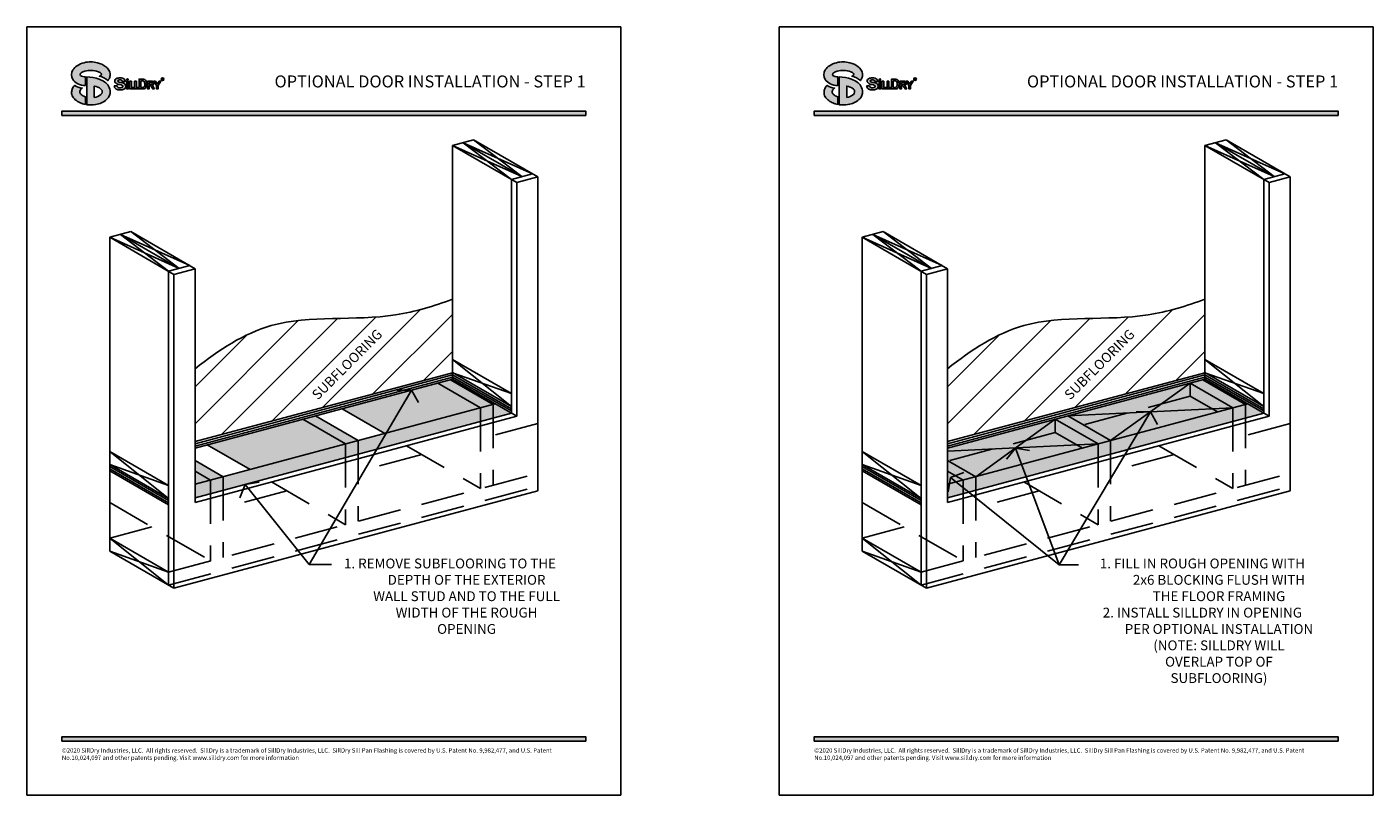
# Model space of a CAD drawing. Extents: x -32784 to -30212, y 10342 to 12795.
# Drawn here: x -30864 to -30710, y 12354 to 12442 of the extents above; entities that cross this region are included whole.
import ezdxf

# ---------------------------------------------------------------- set-up
doc = ezdxf.new("R2010")
doc.units = 0
doc.header["$LTSCALE"] = 20
doc.header["$MEASUREMENT"] = 0
doc.linetypes.add('HIDDEN', pattern=[0.375, 0.25, -0.125])
doc.layers.get('0').update_dxf_attribs({"linetype": 'CONTINUOUS'})
for name, color, linetype in [('DASH', 253, 'HIDDEN'), ('EX', 253, 'CONTINUOUS'), ('F', 3, 'CONTINUOUS'), ('F @ 1', 3, 'CONTINUOUS'), ('TB @ 1', 155, 'CONTINUOUS')]:
    doc.layers.add(name, color=color, linetype=linetype)
doc.styles.add('ROMANS', font='ROMANS.shx')
doc.styles.get("Standard").update_dxf_attribs({"font": 'ROMANS.SHX'})
doc.styles.add('STYLE4', font='BOOKOS.TTF')
doc.dimstyles.new('STD 48', dxfattribs={"dimscale": 0, "dimtxt": 5, "dimasz": 3, "dimexe": 2, "dimexo": 3, "dimgap": 2, "dimtad": 1, "dimdec": 4, "dimrnd": 0.0625, "dimzin": 3, "dimdsep": 46, "dimlunit": 4, "dimtxsty": 'ROMANS', "dimblk1": 'OBLIQUE', "dimblk2": 'OBLIQUE', "dimsah": 1, "dimcen": 0.0625, "dimdle": 2, "dimclrd": 256, "dimclre": 256, "dimclrt": 256, "dimadec": 1, "dimazin": 0, "dimtfac": 0.8, "dimtdec": 4, "dimtix": 1, "dimtmove": 2, "dimatfit": 3, "dimldrblk": 'ARROW', "dimfxl": 0, "dimtolj": 1, "dimtzin": 3, "dimarcsym": 0})

# ---------------------------------------------------------------- blocks, each defined once
blk = doc.blocks.new('_OBLIQUE')
at = {"color": 0, "linetype": 'ByBlock'}
blk.add_line((-0.5, -0.5), (0.5, 0.5), dxfattribs=at)
blk = doc.blocks.new('ARROW')
blk.add_line((-1.09, 0), (0, 0))
at = {"color": 4}
for q in [(-0.73, 1.26), (-0.73, -1.26)]:
    blk.add_line((0, 0), q, dxfattribs=at)

msp = doc.modelspace()

# ---------------------------------------------------------------- hatches: boundary and pattern name
at = {"layer": 'EX'}
h = msp.add_hatch(color=244, dxfattribs=at)
h.dxf.hatch_style = 1
h.paths.add_polyline_path([(-30799.86514, 12432.82734), (-30859.86314, 12432.82734), (-30859.86314, 12432.32734), (-30799.86514, 12432.32734)])
h = msp.add_hatch(color=244, dxfattribs=at)
h.dxf.hatch_style = 1
h.paths.add_polyline_path([(-30713.69735, 12432.82734), (-30773.69535, 12432.82734), (-30773.69535, 12432.32734), (-30713.69735, 12432.32734)])
h = msp.add_hatch(dxfattribs=at)
h.set_pattern_fill('_USER', color=256, scale=3, angle=45, pattern_type=0)
h.set_pattern_definition([(45, (-36243.921, 8542.0128), (-2.1213203, 2.1213203), [])])
edge = h.paths.add_edge_path()
edge.add_spline(control_points=[(-30815.12108, 12411.26174), (-30817.2513, 12410.49094), (-30823.95383, 12408.39094), (-30835.03289, 12410.03645), (-30841.8557, 12405.45266), (-30844.6072, 12403.30594)], knot_values=[3.262292786, 3.262292786, 3.262292786, 3.262292786, 10.028766769, 24.321853551, 34.446951262, 34.446951262, 34.446951262, 34.446951262], degree=3, periodic=0)
edge.add_line((-30844.6072, 12403.30594), (-30844.6072, 12394.95146))
edge.add_line((-30844.6072, 12394.95146), (-30815.12108, 12402.85224))
edge.add_line((-30815.12108, 12402.85224), (-30815.12108, 12411.26174))
h = msp.add_hatch(dxfattribs=at)
h.set_pattern_fill('_USER', color=256, scale=3, angle=45, pattern_type=0)
h.set_pattern_definition([(45, (-36157.7533, 8542.0128), (-2.1213203, 2.1213203), [])])
edge = h.paths.add_edge_path()
edge.add_spline(control_points=[(-30728.95329, 12411.26174), (-30731.08351, 12410.49094), (-30737.78605, 12408.39094), (-30748.86511, 12410.03645), (-30755.68792, 12405.45266), (-30758.43941, 12403.30594)], knot_values=[3.262292786, 3.262292786, 3.262292786, 3.262292786, 10.028766769, 24.321853551, 34.446951262, 34.446951262, 34.446951262, 34.446951262], degree=3, periodic=0)
edge.add_line((-30758.43941, 12403.30594), (-30758.43941, 12394.95146))
edge.add_line((-30758.43941, 12394.95146), (-30728.95329, 12402.85224))
edge.add_line((-30728.95329, 12402.85224), (-30728.95329, 12411.26174))
h = msp.add_hatch(color=245, dxfattribs=at)
h.dxf.hatch_style = 1
h.paths.add_polyline_path([(-30842.82209, 12390.54623), (-30844.6072, 12390.06792), (-30844.6072, 12388.515), (-30842.82209, 12388.99332)])
h.paths.add_polyline_path([(-30841.37321, 12390.93446), (-30842.82209, 12390.54623), (-30842.82209, 12388.99332), (-30841.37321, 12389.38155)])
h.paths.add_polyline_path([(-30827.36728, 12393.13443), (-30827.36728, 12394.68734), (-30841.37321, 12390.93446), (-30841.37321, 12389.38155)])
h.paths.add_polyline_path([(-30825.91839, 12395.07557), (-30827.36728, 12394.68734), (-30827.36728, 12393.13443), (-30825.91839, 12393.52265)])
h.paths.add_polyline_path([(-30811.91247, 12397.27553), (-30811.91247, 12398.82844), (-30825.91839, 12395.07557), (-30825.91839, 12393.52265)])
h.paths.add_polyline_path([(-30810.46358, 12399.21667), (-30811.91247, 12398.82844), (-30811.91247, 12397.27553), (-30810.46358, 12397.66376)])
h.paths.add_polyline_path([(-30810.2221, 12399.28138), (-30810.46358, 12399.21667), (-30810.46358, 12397.66376), (-30808.38498, 12398.22072)])
h.paths.add_polyline_path([(-30815.36256, 12402.0451), (-30816.81145, 12401.65687), (-30811.91247, 12398.82844), (-30810.46358, 12399.21667)])
h.paths.add_polyline_path([(-30830.81737, 12397.904), (-30832.26626, 12397.51577), (-30827.36728, 12394.68734), (-30825.91839, 12395.07557)])
h.paths.add_polyline_path([(-30844.6072, 12392.80161), (-30844.6072, 12391.57687), (-30842.82209, 12390.54623), (-30841.37321, 12390.93446)])
h = msp.add_hatch(color=244, dxfattribs=at)
h.dxf.hatch_style = 1
h.paths.add_polyline_path([(-30844.6072, 12391.57687), (-30844.6072, 12390.06792), (-30842.82209, 12390.54623)])
h.paths.add_polyline_path([(-30827.36728, 12394.68734), (-30832.26626, 12397.51577), (-30843.20913, 12394.58363), (-30838.31015, 12391.75521)])
h.paths.add_polyline_path([(-30811.91247, 12398.82844), (-30816.81145, 12401.65687), (-30827.75431, 12398.72474), (-30822.85533, 12395.89631)])
h = msp.add_hatch(color=244, dxfattribs=at)
h.dxf.hatch_style = 1
h.paths.add_polyline_path([(-30758.43941, 12391.57687), (-30758.43941, 12390.06792), (-30756.65431, 12390.54623)])
h.paths.add_polyline_path([(-30741.19949, 12394.68734), (-30746.09847, 12397.51577), (-30758.43941, 12394.20902), (-30758.43941, 12392.80161), (-30755.20542, 12390.93446)])
h.paths.add_polyline_path([(-30725.74468, 12398.82844), (-30730.64366, 12401.65687), (-30744.64958, 12397.904), (-30739.75061, 12395.07557)])
h.paths.add_polyline_path([(-30728.95329, 12402.1098), (-30729.19477, 12402.0451), (-30724.29579, 12399.21667), (-30724.05431, 12399.28138)])
h = msp.add_hatch(color=245, dxfattribs=at)
h.dxf.hatch_style = 1
h.paths.add_polyline_path([(-30756.65431, 12390.54623), (-30758.43941, 12390.06792), (-30758.43941, 12388.515), (-30756.65431, 12388.99332)])
h.paths.add_polyline_path([(-30755.20542, 12390.93446), (-30756.65431, 12390.54623), (-30756.65431, 12388.99332), (-30755.20542, 12389.38155)])
h.paths.add_polyline_path([(-30741.19949, 12393.13443), (-30741.19949, 12394.68734), (-30755.20542, 12390.93446), (-30755.20542, 12389.38155)])
h.paths.add_polyline_path([(-30739.75061, 12395.07557), (-30741.19949, 12394.68734), (-30741.19949, 12393.13443), (-30739.75061, 12393.52265)])
h.paths.add_polyline_path([(-30725.74468, 12397.27553), (-30725.74468, 12398.82844), (-30739.75061, 12395.07557), (-30739.75061, 12393.52265)])
h.paths.add_polyline_path([(-30724.29579, 12399.21667), (-30725.74468, 12398.82844), (-30725.74468, 12397.27553), (-30724.29579, 12397.66376)])
h.paths.add_polyline_path([(-30724.05431, 12399.28138), (-30724.29579, 12399.21667), (-30724.29579, 12397.66376), (-30722.21719, 12398.22072)])
h.paths.add_polyline_path([(-30729.19477, 12402.0451), (-30730.64366, 12401.65687), (-30725.74468, 12398.82844), (-30724.29579, 12399.21667)])
h.paths.add_polyline_path([(-30744.64958, 12397.904), (-30746.09847, 12397.51577), (-30741.19949, 12394.68734), (-30739.75061, 12395.07557)])
h.paths.add_polyline_path([(-30758.43941, 12392.80161), (-30758.43941, 12391.57687), (-30756.65431, 12390.54623), (-30755.20542, 12390.93446)])
h = msp.add_hatch(color=244, dxfattribs=at)
h.dxf.hatch_style = 1
h.paths.add_polyline_path([(-30799.86514, 12361.14548), (-30859.86314, 12361.14548), (-30859.86314, 12360.64548), (-30799.86514, 12360.64548)])
h = msp.add_hatch(color=244, dxfattribs=at)
h.dxf.hatch_style = 1
h.paths.add_polyline_path([(-30713.69735, 12361.14548), (-30773.69535, 12361.14548), (-30773.69535, 12360.64548), (-30713.69735, 12360.64548)])
at = {"layer": 'F'}
h = msp.add_hatch(color=256, dxfattribs=at)
h.dxf.hatch_style = 1
h.paths.add_polyline_path([(-30857.16272, 12434.44391, -0.059387245), (-30857.53498, 12434.61883, -0.099157623), (-30857.72148, 12434.7918, -0.185091015), (-30857.80037, 12434.96122, -0.100292061), (-30857.78191, 12435.16753, -0.093267879), (-30857.67113, 12435.34198, -0.005946596), (-30857.52822, 12435.4637, -0.15631959), (-30858.39466, 12435.76184, 0.121144654), (-30858.66841, 12435.37818, 0.093496425), (-30858.74279, 12434.98499, 0.159659253), (-30858.60773, 12434.46465, 0.129735051), (-30858.19736, 12434.01451, 0.083913557), (-30857.7303, 12433.75348, 0.065853757), (-30857.16272, 12433.57821)])
h.paths.add_polyline_path([(-30854.73922, 12434.1359, 0.095844447), (-30854.46594, 12434.48582, 0.143360207), (-30854.33972, 12434.98272, 0.15329083), (-30854.51949, 12435.67266, 0.13159828), (-30854.95112, 12436.1363, 0.068472047), (-30855.59973, 12436.47539, 0.084750331), (-30857.01299, 12436.7387), (-30857.01299, 12433.55411, 0.082324012), (-30855.99957, 12433.56747, 0.06913066), (-30855.31189, 12433.76835, 0.073163125)])
h.paths.add_polyline_path([(-30856.14447, 12434.39328), (-30856.14447, 12435.67451, -0.15683564), (-30855.38591, 12435.34566, -0.132769515), (-30855.25984, 12435.17056, -0.138087152), (-30855.24489, 12434.97197, -0.158895049), (-30855.38591, 12434.72213, -0.15683564)], flags=16)
h.paths.add_polyline_path([(-30857.1568, 12436.73912, -0.038482323), (-30857.45069, 12436.76291, -0.133249947), (-30857.71691, 12436.89616, -0.349207379), (-30857.75172, 12437.08514, -0.147101114), (-30857.6241, 12437.22278, -0.067297206), (-30857.24226, 12437.3887, -0.072665413), (-30856.48374, 12437.46737, -0.090069251), (-30855.68467, 12437.33388, -0.06487425), (-30855.49275, 12437.24355, -0.082779588), (-30855.37305, 12437.12899, -0.377918774), (-30855.36362, 12436.9251, -0.140108076), (-30855.5521, 12436.80658, -0.11912417), (-30854.58543, 12436.32006, 0.030897822), (-30854.41618, 12436.60197, 0.108867639), (-30854.34013, 12436.99909, 0.147429667), (-30854.48713, 12437.51958, 0.116517793), (-30854.81798, 12437.90498, 0.109889429), (-30855.7964, 12438.36241, 0.123783411), (-30857.30116, 12438.36494, 0.091453536), (-30858.12332, 12438.01499, 0.122513739), (-30858.60092, 12437.52934, 0.30150529), (-30858.60191, 12436.45305, 0.150045426), (-30858.06486, 12435.96102, 0.108705343), (-30857.1568, 12435.75464)])
h = msp.add_hatch(color=256, dxfattribs=at)
h.dxf.hatch_style = 1
h.paths.add_polyline_path([(-30770.99494, 12434.44391, -0.059387245), (-30771.36719, 12434.61883, -0.099157623), (-30771.5537, 12434.7918, -0.185091015), (-30771.63259, 12434.96122, -0.100292061), (-30771.61412, 12435.16753, -0.093267879), (-30771.50334, 12435.34198, -0.005946596), (-30771.36043, 12435.4637, -0.15631959), (-30772.22687, 12435.76184, 0.121144654), (-30772.50062, 12435.37818, 0.093496425), (-30772.575, 12434.98499, 0.159659253), (-30772.43994, 12434.46465, 0.129735051), (-30772.02957, 12434.01451, 0.083913557), (-30771.56251, 12433.75348, 0.065853757), (-30770.99494, 12433.57821)])
h.paths.add_polyline_path([(-30768.57143, 12434.1359, 0.095844447), (-30768.29815, 12434.48582, 0.143360207), (-30768.17193, 12434.98272, 0.15329083), (-30768.3517, 12435.67266, 0.13159828), (-30768.78333, 12436.1363, 0.068472047), (-30769.43194, 12436.47539, 0.084750331), (-30770.8452, 12436.7387), (-30770.8452, 12433.55411, 0.082324012), (-30769.83179, 12433.56747, 0.06913066), (-30769.1441, 12433.76835, 0.073163125)])
h.paths.add_polyline_path([(-30769.97668, 12434.39328), (-30769.97668, 12435.67451, -0.15683564), (-30769.21813, 12435.34566, -0.132769515), (-30769.09206, 12435.17056, -0.138087152), (-30769.0771, 12434.97197, -0.158895049), (-30769.21813, 12434.72213, -0.15683564)], flags=16)
h.paths.add_polyline_path([(-30770.98901, 12436.73912, -0.038482323), (-30771.2829, 12436.76291, -0.133249947), (-30771.54913, 12436.89616, -0.349207379), (-30771.58394, 12437.08514, -0.147101114), (-30771.45632, 12437.22278, -0.067297206), (-30771.07448, 12437.3887, -0.072665413), (-30770.31596, 12437.46737, -0.090069251), (-30769.51689, 12437.33388, -0.06487425), (-30769.32497, 12437.24355, -0.082779588), (-30769.20527, 12437.12899, -0.377918774), (-30769.19583, 12436.9251, -0.140108076), (-30769.38431, 12436.80658, -0.11912417), (-30768.41765, 12436.32006, 0.030897822), (-30768.24839, 12436.60197, 0.108867639), (-30768.17235, 12436.99909, 0.147429667), (-30768.31935, 12437.51958, 0.116517793), (-30768.6502, 12437.90498, 0.109889429), (-30769.62862, 12438.36241, 0.123783411), (-30771.13337, 12438.36494, 0.091453536), (-30771.95554, 12438.01499, 0.122513739), (-30772.43313, 12437.52934, 0.30150529), (-30772.43412, 12436.45305, 0.150045426), (-30771.89708, 12435.96102, 0.108705343), (-30770.98901, 12435.75464)])
h = msp.add_hatch(color=256, dxfattribs=at)
h.dxf.hatch_style = 1
h.paths.add_polyline_path([(-30852.57888, 12435.47473, 0.318074086), (-30852.62138, 12435.89365, 0.187827682), (-30852.98954, 12436.08103, -0.045288823), (-30853.28011, 12436.1369, -0.118653169), (-30853.44624, 12436.22184, -0.466872639), (-30853.44045, 12436.32802, -0.175009049), (-30853.26273, 12436.39366, -0.149153509), (-30853.02318, 12436.35891, -0.296001931), (-30852.89955, 12436.2064), (-30852.58661, 12436.2064, 0.272756734), (-30852.76433, 12436.52108, 0.140449202), (-30853.04443, 12436.6176, 0.093532106), (-30853.53317, 12436.58092, 0.199127131), (-30853.76112, 12436.42262, 0.303254429), (-30853.7418, 12436.07705, 0.081591473), (-30853.56215, 12435.94192, 0.110896159), (-30853.23761, 12435.85311, -0.090076948), (-30852.94784, 12435.75851, -0.413986665), (-30852.87637, 12435.61179, -0.218063611), (-30852.98648, 12435.50948, -0.14232515), (-30853.32454, 12435.48438, -0.290023851), (-30853.54669, 12435.70832), (-30853.85385, 12435.70832, 0.22460616), (-30853.70896, 12435.39943, 0.181113557), (-30853.3342, 12435.25078, 0.084086106), (-30852.83967, 12435.28746, 0.215348386)])
h.paths.add_polyline_path([(-30852.25083, 12436.24063), (-30852.434, 12436.24063), (-30852.434, 12435.35941), (-30852.25083, 12435.35941)])
h.paths.add_polyline_path([(-30852.24978, 12436.42321, 1), (-30852.43578, 12436.42321, 1)])
h.paths.add_polyline_path([(-30851.9049, 12436.24063), (-30852.10686, 12436.24063), (-30852.10686, 12435.35941), (-30851.61837, 12435.35941), (-30851.61837, 12435.53379), (-30851.9049, 12435.53379)])
h.paths.add_polyline_path([(-30851.32601, 12436.24063), (-30851.52797, 12436.24063), (-30851.52797, 12435.35941), (-30850.50566, 12435.35941, 0.296699961), (-30850.23017, 12435.54737, 0.058194446), (-30850.16265, 12435.75791, 0.06395292), (-30850.17075, 12436.09801, 0.119508303), (-30850.27609, 12436.35173, 0.276601223), (-30850.50566, 12436.48761), (-30851.01261, 12436.48761), (-30851.01261, 12435.53379), (-30851.32601, 12435.53379)])
h.paths.add_polyline_path([(-30850.81066, 12436.29948), (-30850.59684, 12436.29948, -0.278913946), (-30850.43004, 12436.20328, -0.138863382), (-30850.36522, 12435.99544, -0.053013191), (-30850.37332, 12435.74712, -0.189548705), (-30850.43544, 12435.60676, -0.104593653), (-30850.50012, 12435.54772, -0.137887131), (-30850.59684, 12435.53379), (-30850.81066, 12435.53379)], flags=16)
h.paths.add_polyline_path([(-30849.34821, 12435.87756, 0.192450032), (-30849.35541, 12436.13038, 0.258807043), (-30849.52377, 12436.24063), (-30850.05057, 12436.24063), (-30850.05057, 12435.35941), (-30849.87832, 12435.35941), (-30849.87832, 12435.72838), (-30849.76471, 12435.72838, -0.233759334), (-30849.6774, 12435.68063, -0.08524738), (-30849.45612, 12435.35941), (-30849.2715, 12435.35941, 0.095756409), (-30849.52058, 12435.74652, 0.221907885)])
h.paths.add_polyline_path([(-30849.87832, 12435.86951), (-30849.87832, 12436.09546), (-30849.57533, 12436.09546, -0.86973004), (-30849.57679, 12435.86951)], flags=16)
h.paths.add_polyline_path([(-30849.13169, 12436.24063), (-30849.34145, 12436.24063), (-30849.01702, 12435.76353), (-30849.01702, 12435.35941), (-30848.84477, 12435.35941), (-30848.84477, 12435.76353), (-30848.52033, 12436.24063), (-30848.73009, 12436.24063), (-30848.93089, 12435.91375)])
h.paths.add_polyline_path([(-30848.47353, 12436.47358, 1), (-30848.17169, 12436.47358, 1)])
h.paths.add_polyline_path([(-30848.20802, 12436.47358, -1), (-30848.43719, 12436.47358, -1)], flags=16)
h.paths.add_polyline_path([(-30848.27232, 12436.51946, -0.192450032), (-30848.27132, 12436.48435, -0.221907885), (-30848.29526, 12436.46615, -0.095756409), (-30848.26067, 12436.41239), (-30848.28631, 12436.41239, 0.08524738), (-30848.31704, 12436.457, 0.255569863), (-30848.33044, 12436.46363), (-30848.34494, 12436.46363), (-30848.34494, 12436.41239), (-30848.36886, 12436.41239), (-30848.36886, 12436.53477), (-30848.2957, 12436.53477, -0.258807043)], flags=0)
h.paths.add_polyline_path([(-30848.30306, 12436.48323), (-30848.34494, 12436.48323), (-30848.34494, 12436.51461), (-30848.30286, 12436.51461, -0.86973004)], flags=0)
h.paths.add_polyline_path([(-30848.27132, 12436.48435, 0.192450032), (-30848.27232, 12436.51946, 0.298293873), (-30848.29992, 12436.53477), (-30848.36886, 12436.53477), (-30848.36886, 12436.41239), (-30848.34494, 12436.41239), (-30848.34494, 12436.46363), (-30848.33044, 12436.46363, -0.255569863), (-30848.31704, 12436.457, -0.08524738), (-30848.28631, 12436.41239), (-30848.26067, 12436.41239, 0.095756409), (-30848.29526, 12436.46615, 0.221907885)], flags=0)
h = msp.add_hatch(color=256, dxfattribs=at)
h.dxf.hatch_style = 1
h.paths.add_polyline_path([(-30766.41109, 12435.47473, 0.318074086), (-30766.45359, 12435.89365, 0.187827682), (-30766.82175, 12436.08103, -0.045288823), (-30767.11232, 12436.1369, -0.118653169), (-30767.27846, 12436.22184, -0.466872639), (-30767.27266, 12436.32802, -0.175009049), (-30767.09494, 12436.39366, -0.149153509), (-30766.8554, 12436.35891, -0.296001931), (-30766.73177, 12436.2064), (-30766.41882, 12436.2064, 0.272756734), (-30766.59654, 12436.52108, 0.140449202), (-30766.87665, 12436.6176, 0.093532106), (-30767.36538, 12436.58092, 0.199127131), (-30767.59333, 12436.42262, 0.303254429), (-30767.57402, 12436.07705, 0.081591473), (-30767.39436, 12435.94192, 0.110896159), (-30767.06982, 12435.85311, -0.090076948), (-30766.78006, 12435.75851, -0.413986665), (-30766.70858, 12435.61179, -0.218063611), (-30766.81869, 12435.50948, -0.14232515), (-30767.15676, 12435.48438, -0.290023851), (-30767.37891, 12435.70832), (-30767.68606, 12435.70832, 0.22460616), (-30767.54118, 12435.39943, 0.181113557), (-30767.16641, 12435.25078, 0.084086106), (-30766.67188, 12435.28746, 0.215348386)])
h.paths.add_polyline_path([(-30766.08304, 12436.24063), (-30766.26621, 12436.24063), (-30766.26621, 12435.35941), (-30766.08304, 12435.35941)])
h.paths.add_polyline_path([(-30766.08199, 12436.42321, 1), (-30766.268, 12436.42321, 1)])
h.paths.add_polyline_path([(-30765.73711, 12436.24063), (-30765.93907, 12436.24063), (-30765.93907, 12435.35941), (-30765.45058, 12435.35941), (-30765.45058, 12435.53379), (-30765.73711, 12435.53379)])
h.paths.add_polyline_path([(-30765.15823, 12436.24063), (-30765.36018, 12436.24063), (-30765.36018, 12435.35941), (-30764.33788, 12435.35941, 0.296699961), (-30764.06238, 12435.54737, 0.058194446), (-30763.99486, 12435.75791, 0.06395292), (-30764.00296, 12436.09801, 0.119508303), (-30764.1083, 12436.35173, 0.276601223), (-30764.33788, 12436.48761), (-30764.84483, 12436.48761), (-30764.84483, 12435.53379), (-30765.15823, 12435.53379)])
h.paths.add_polyline_path([(-30764.64287, 12436.29948), (-30764.42906, 12436.29948, -0.278913946), (-30764.26225, 12436.20328, -0.138863382), (-30764.19743, 12435.99544, -0.053013191), (-30764.20553, 12435.74712, -0.189548705), (-30764.26765, 12435.60676, -0.104593653), (-30764.33234, 12435.54772, -0.137887131), (-30764.42906, 12435.53379), (-30764.64287, 12435.53379)], flags=16)
h.paths.add_polyline_path([(-30763.18042, 12435.87756, 0.192450032), (-30763.18762, 12436.13038, 0.258807043), (-30763.35598, 12436.24063), (-30763.88278, 12436.24063), (-30763.88278, 12435.35941), (-30763.71054, 12435.35941), (-30763.71054, 12435.72838), (-30763.59693, 12435.72838, -0.233759334), (-30763.50961, 12435.68063, -0.08524738), (-30763.28834, 12435.35941), (-30763.10371, 12435.35941, 0.095756409), (-30763.3528, 12435.74652, 0.221907885)])
h.paths.add_polyline_path([(-30763.71054, 12435.86951), (-30763.71054, 12436.09546), (-30763.40755, 12436.09546, -0.86973004), (-30763.40901, 12435.86951)], flags=16)
h.paths.add_polyline_path([(-30762.96391, 12436.24063), (-30763.17366, 12436.24063), (-30762.84923, 12435.76353), (-30762.84923, 12435.35941), (-30762.67698, 12435.35941), (-30762.67698, 12435.76353), (-30762.35255, 12436.24063), (-30762.5623, 12436.24063), (-30762.76311, 12435.91375)])
h.paths.add_polyline_path([(-30762.30574, 12436.47358, 1), (-30762.0039, 12436.47358, 1)])
h.paths.add_polyline_path([(-30762.04023, 12436.47358, -1), (-30762.26941, 12436.47358, -1)], flags=16)
h.paths.add_polyline_path([(-30762.10453, 12436.51946, -0.192450032), (-30762.10353, 12436.48435, -0.221907885), (-30762.12747, 12436.46615, -0.095756409), (-30762.09288, 12436.41239), (-30762.11852, 12436.41239, 0.08524738), (-30762.14925, 12436.457, 0.255569863), (-30762.16266, 12436.46363), (-30762.17715, 12436.46363), (-30762.17715, 12436.41239), (-30762.20107, 12436.41239), (-30762.20107, 12436.53477), (-30762.12791, 12436.53477, -0.258807043)], flags=0)
h.paths.add_polyline_path([(-30762.13528, 12436.48323), (-30762.17715, 12436.48323), (-30762.17715, 12436.51461), (-30762.13508, 12436.51461, -0.86973004)], flags=0)
h.paths.add_polyline_path([(-30762.10353, 12436.48435, 0.192450032), (-30762.10453, 12436.51946, 0.298293873), (-30762.13213, 12436.53477), (-30762.20107, 12436.53477), (-30762.20107, 12436.41239), (-30762.17715, 12436.41239), (-30762.17715, 12436.46363), (-30762.16266, 12436.46363, -0.255569863), (-30762.14925, 12436.457, -0.08524738), (-30762.11852, 12436.41239), (-30762.09288, 12436.41239, 0.095756409), (-30762.12747, 12436.46615, 0.221907885)], flags=0)
h = msp.add_hatch(color=256, dxfattribs=at)
h.dxf.hatch_style = 1
h.paths.add_polyline_path([(-30848.27232, 12436.51946, 0.258807043), (-30848.2957, 12436.53477), (-30848.36886, 12436.53477), (-30848.36886, 12436.41239), (-30848.34494, 12436.41239), (-30848.34494, 12436.46363), (-30848.32916, 12436.46363, -0.233759334), (-30848.31704, 12436.457, -0.08524738), (-30848.28631, 12436.41239), (-30848.26067, 12436.41239, 0.095756409), (-30848.29526, 12436.46615, 0.221907885), (-30848.27132, 12436.48435, 0.192450032)])
h.paths.add_polyline_path([(-30848.34494, 12436.51461), (-30848.30286, 12436.51461, -0.86973004), (-30848.30306, 12436.48323), (-30848.34494, 12436.48323)], flags=16)
h = msp.add_hatch(color=256, dxfattribs=at)
h.dxf.hatch_style = 1
h.paths.add_polyline_path([(-30762.10453, 12436.51946, 0.258807043), (-30762.12791, 12436.53477), (-30762.20107, 12436.53477), (-30762.20107, 12436.41239), (-30762.17715, 12436.41239), (-30762.17715, 12436.46363), (-30762.16138, 12436.46363, -0.233759334), (-30762.14925, 12436.457, -0.08524738), (-30762.11852, 12436.41239), (-30762.09288, 12436.41239, 0.095756409), (-30762.12747, 12436.46615, 0.221907885), (-30762.10353, 12436.48435, 0.192450032)])
h.paths.add_polyline_path([(-30762.17715, 12436.51461), (-30762.13508, 12436.51461, -0.86973004), (-30762.13528, 12436.48323), (-30762.17715, 12436.48323)], flags=16)

# ---------------------------------------------------------------- linework, layer by layer
at = {"color": 7}
for points in [[(-30863.86314, 12354.46582), (-30795.86514, 12354.46582), (-30795.86514, 12442.46182), (-30863.86314, 12442.46182)], [(-30777.69535, 12354.46582), (-30709.69735, 12354.46582), (-30709.69735, 12442.46182), (-30777.69535, 12442.46182)]]:
    msp.add_lwpolyline(points, close=True, dxfattribs=at)
at = {"layer": 'DASH'}
for p, q in [((-30730.64366, 12401.65687), (-30730.64366, 12400.15687)), ((-30730.64366, 12400.15687), (-30742.87507, 12396.87948)), ((-30730.64366, 12400.15687), (-30727.5192, 12398.35296)), ((-30811.91247, 12398.82844), (-30811.91247, 12389.57844)), ((-30810.46358, 12399.21667), (-30810.46358, 12389.96667)), ((-30725.74468, 12398.82844), (-30725.74468, 12389.57844)), ((-30724.29579, 12399.21667), (-30724.29579, 12389.96667)), ((-30805.35779, 12397.02878), (-30810.46358, 12395.66069)), ((-30746.09847, 12397.51577), (-30746.09847, 12396.01577)), ((-30719.19001, 12397.02878), (-30724.29579, 12395.66069)), ((-30825.91839, 12395.07557), (-30825.91839, 12385.82557)), ((-30746.09847, 12396.01577), (-30758.43941, 12392.70902)), ((-30746.09847, 12396.01577), (-30742.97401, 12394.21186)), ((-30739.75061, 12395.07557), (-30739.75061, 12385.82557)), ((-30827.36728, 12394.68734), (-30827.36728, 12385.43734)), ((-30818.64856, 12393.46753), (-30825.91839, 12391.51959)), ((-30820.40585, 12394.4821), (-30811.91247, 12389.57844)), ((-30741.19949, 12394.68734), (-30741.19949, 12385.43734)), ((-30732.48078, 12393.46753), (-30739.75061, 12391.51959)), ((-30734.23806, 12394.4821), (-30725.74468, 12389.57844)), ((-30847.63439, 12380.00679), (-30805.35779, 12391.33476)), ((-30842.82209, 12390.54623), (-30842.82209, 12381.29623)), ((-30841.37321, 12390.93446), (-30841.37321, 12381.68446)), ((-30835.86066, 12390.34099), (-30827.36728, 12385.43734)), ((-30761.4666, 12380.00679), (-30719.19001, 12391.33476)), ((-30756.65431, 12390.54623), (-30756.65431, 12381.29623)), ((-30755.20542, 12390.93446), (-30755.20542, 12381.68446)), ((-30749.69287, 12390.34099), (-30741.19949, 12385.43734)), ((-30847.63439, 12378.51397), (-30805.35779, 12389.84195)), ((-30834.10338, 12389.32643), (-30841.37321, 12387.37848)), ((-30761.4666, 12378.51397), (-30719.19001, 12389.84195)), ((-30747.93559, 12389.32643), (-30755.20542, 12387.37848)), ((-30854.37048, 12387.9637), (-30842.82209, 12381.29623)), ((-30768.2027, 12387.9637), (-30756.65431, 12381.29623)), ((-30849.55819, 12385.18532), (-30854.37048, 12383.89587)), ((-30763.3904, 12385.18532), (-30768.2027, 12383.89587))]:
    msp.add_line(p, q, dxfattribs=at)
at = {"layer": 'EX'}
for p, q in [((-30815.12108, 12428.87744), (-30807.17757, 12425.31188)), ((-30808.38498, 12424.98836), (-30813.91367, 12429.20097)), ((-30813.91367, 12429.20097), (-30805.97017, 12425.6354)), ((-30807.17757, 12425.31188), (-30812.70626, 12429.52449)), ((-30728.95329, 12428.87744), (-30721.00979, 12425.31188)), ((-30722.21719, 12424.98836), (-30727.74588, 12429.20097)), ((-30727.74588, 12429.20097), (-30719.80238, 12425.6354)), ((-30721.00979, 12425.31188), (-30726.53848, 12429.52449)), ((-30854.37048, 12418.3606), (-30846.42698, 12414.79503)), ((-30853.16307, 12418.68412), (-30845.21957, 12415.11856)), ((-30847.63439, 12414.47151), (-30853.16307, 12418.68412)), ((-30846.42698, 12414.79503), (-30851.95567, 12419.00764)), ((-30768.2027, 12418.3606), (-30760.25919, 12414.79503)), ((-30766.99529, 12418.68412), (-30759.05178, 12415.11856)), ((-30761.4666, 12414.47151), (-30766.99529, 12418.68412)), ((-30760.25919, 12414.79503), (-30765.78788, 12419.00764)), ((-30808.38498, 12398.97072), (-30815.12108, 12404.35262)), ((-30722.21719, 12398.97072), (-30728.95329, 12404.35262)), ((-30815.12108, 12402.85224), (-30808.38498, 12400.46353)), ((-30728.95329, 12402.85224), (-30722.21719, 12400.46353)), ((-30815.12108, 12402.61725), (-30844.6072, 12394.71647)), ((-30815.12108, 12402.35365), (-30844.6072, 12394.45286)), ((-30815.12108, 12402.61725), (-30808.38498, 12398.72816)), ((-30815.12108, 12402.35365), (-30808.38498, 12398.46456)), ((-30728.95329, 12402.61725), (-30758.43941, 12394.71647)), ((-30728.95329, 12402.35365), (-30758.43941, 12394.45286)), ((-30739.75061, 12395.07557), (-30730.64366, 12401.65687)), ((-30728.95329, 12402.61725), (-30722.21719, 12398.72816)), ((-30728.95329, 12402.35365), (-30722.21719, 12398.46456)), ((-30725.74468, 12398.82844), (-30744.64958, 12397.904)), ((-30746.09847, 12397.51577), (-30755.20542, 12390.93446)), ((-30847.63439, 12388.45387), (-30854.37048, 12393.83578)), ((-30761.4666, 12388.45387), (-30768.2027, 12393.83578)), ((-30758.43941, 12393.84431), (-30741.19949, 12394.68734)), ((-30854.37048, 12392.3354), (-30847.63439, 12389.94669)), ((-30854.37048, 12392.10796), (-30847.63439, 12388.21887)), ((-30768.2027, 12392.3354), (-30761.4666, 12389.94669)), ((-30768.2027, 12392.10796), (-30761.4666, 12388.21887)), ((-30854.37048, 12391.84436), (-30847.63439, 12387.95527)), ((-30768.2027, 12391.84436), (-30761.4666, 12387.95527)), ((-30847.63439, 12378.51397), (-30854.37048, 12383.89587)), ((-30761.4666, 12378.51397), (-30768.2027, 12383.89587)), ((-30854.37048, 12382.3955), (-30847.63439, 12380.00679)), ((-30768.2027, 12382.3955), (-30761.4666, 12380.00679))]:
    msp.add_line(p, q, dxfattribs=at)
at = {"layer": 'F'}
for p, q in [((-30850.81066, 12436.29948), (-30850.81066, 12435.53379)), ((-30850.81066, 12436.29948), (-30850.59684, 12436.29948)), ((-30850.81066, 12435.53379), (-30850.59684, 12435.53379)), ((-30849.87832, 12436.09546), (-30849.87832, 12435.86951)), ((-30849.87832, 12436.09546), (-30849.57533, 12436.09546)), ((-30849.87832, 12435.86951), (-30849.57679, 12435.86951)), ((-30764.64287, 12436.29948), (-30764.64287, 12435.53379)), ((-30764.64287, 12436.29948), (-30764.42906, 12436.29948)), ((-30764.64287, 12435.53379), (-30764.42906, 12435.53379)), ((-30763.71054, 12436.09546), (-30763.71054, 12435.86951)), ((-30763.71054, 12436.09546), (-30763.40755, 12436.09546)), ((-30763.71054, 12435.86951), (-30763.40901, 12435.86951)), ((-30812.70626, 12429.52449), (-30815.12108, 12428.87744)), ((-30815.12108, 12428.87744), (-30807.77261, 12424.6348)), ((-30815.12108, 12402.1098), (-30815.12108, 12428.87744)), ((-30813.91367, 12429.20097), (-30807.17757, 12425.31188)), ((-30812.70626, 12429.52449), (-30805.35779, 12425.28185)), ((-30726.53848, 12429.52449), (-30728.95329, 12428.87744)), ((-30728.95329, 12428.87744), (-30721.60482, 12424.6348)), ((-30728.95329, 12402.1098), (-30728.95329, 12428.87744)), ((-30727.74588, 12429.20097), (-30721.00979, 12425.31188)), ((-30726.53848, 12429.52449), (-30719.19001, 12425.28185)), ((-30808.38498, 12424.98836), (-30805.97017, 12425.6354)), ((-30808.38498, 12398.22072), (-30808.38498, 12424.98836)), ((-30807.77261, 12424.6348), (-30805.35779, 12425.28185)), ((-30807.77261, 12397.86716), (-30807.77261, 12424.6348)), ((-30805.35779, 12425.28185), (-30805.35779, 12389.32431)), ((-30722.21719, 12424.98836), (-30719.80238, 12425.6354)), ((-30722.21719, 12398.22072), (-30722.21719, 12424.98836)), ((-30721.60482, 12424.6348), (-30719.19001, 12425.28185)), ((-30721.60482, 12397.86716), (-30721.60482, 12424.6348)), ((-30719.19001, 12425.28185), (-30719.19001, 12389.32431)), ((-30851.95567, 12419.00764), (-30854.37048, 12418.3606)), ((-30854.37048, 12418.3606), (-30847.02201, 12414.11796)), ((-30854.37048, 12382.40306), (-30854.37048, 12418.3606)), ((-30853.16307, 12418.68412), (-30846.42698, 12414.79503)), ((-30851.95567, 12419.00764), (-30844.6072, 12414.765)), ((-30765.78788, 12419.00764), (-30768.2027, 12418.3606)), ((-30768.2027, 12418.3606), (-30760.85423, 12414.11796)), ((-30768.2027, 12382.40306), (-30768.2027, 12418.3606)), ((-30766.99529, 12418.68412), (-30760.25919, 12414.79503)), ((-30765.78788, 12419.00764), (-30758.43941, 12414.765)), ((-30845.21957, 12415.11856), (-30847.63439, 12414.47151)), ((-30759.05178, 12415.11856), (-30761.4666, 12414.47151)), ((-30847.63439, 12378.51397), (-30847.63439, 12414.47151)), ((-30847.02201, 12414.11796), (-30844.6072, 12414.765)), ((-30847.02201, 12378.16041), (-30847.02201, 12414.11796)), ((-30844.6072, 12414.765), (-30844.6072, 12387.99737)), ((-30761.4666, 12378.51397), (-30761.4666, 12414.47151)), ((-30760.85423, 12414.11796), (-30758.43941, 12414.765)), ((-30760.85423, 12378.16041), (-30760.85423, 12414.11796)), ((-30758.43941, 12414.765), (-30758.43941, 12387.99737)), ((-30815.12108, 12404.35262), (-30808.38498, 12400.46353)), ((-30728.95329, 12404.35262), (-30722.21719, 12400.46353)), ((-30815.12108, 12402.85224), (-30844.6072, 12394.95146)), ((-30815.12108, 12402.8598), (-30808.38498, 12398.97072)), ((-30728.95329, 12402.85224), (-30758.43941, 12394.95146)), ((-30728.95329, 12402.8598), (-30722.21719, 12398.97072)), ((-30815.12108, 12402.1098), (-30844.6072, 12394.20902)), ((-30816.81145, 12401.65687), (-30811.91247, 12398.82844)), ((-30815.36256, 12402.0451), (-30810.46358, 12399.21667)), ((-30815.12108, 12402.1098), (-30807.77261, 12397.86716)), ((-30728.95329, 12402.1098), (-30758.43941, 12394.20902)), ((-30730.64366, 12401.65687), (-30725.74468, 12398.82844)), ((-30729.19477, 12402.0451), (-30724.29579, 12399.21667)), ((-30728.95329, 12402.1098), (-30721.60482, 12397.86716)), ((-30810.2221, 12399.28138), (-30844.6072, 12390.06792)), ((-30808.38498, 12398.22072), (-30844.6072, 12388.515)), ((-30827.75431, 12398.72474), (-30822.85533, 12395.89631)), ((-30724.05431, 12399.28138), (-30758.43941, 12390.06792)), ((-30722.21719, 12398.22072), (-30758.43941, 12388.515)), ((-30807.77261, 12397.86716), (-30844.6072, 12387.99737)), ((-30832.26626, 12397.51577), (-30827.36728, 12394.68734)), ((-30830.81737, 12397.904), (-30825.91839, 12395.07557)), ((-30721.60482, 12397.86716), (-30758.43941, 12387.99737)), ((-30746.09847, 12397.51577), (-30741.19949, 12394.68734)), ((-30744.64958, 12397.904), (-30739.75061, 12395.07557)), ((-30854.37048, 12393.83578), (-30847.63439, 12389.94669)), ((-30843.20913, 12394.58363), (-30838.31015, 12391.75521)), ((-30768.2027, 12393.83578), (-30761.4666, 12389.94669)), ((-30854.37048, 12392.34296), (-30847.63439, 12388.45387)), ((-30844.6072, 12392.80161), (-30841.37321, 12390.93446)), ((-30768.2027, 12392.34296), (-30761.4666, 12388.45387)), ((-30758.43941, 12392.80161), (-30755.20542, 12390.93446)), ((-30854.37048, 12391.60052), (-30847.63439, 12387.71143)), ((-30844.6072, 12391.57687), (-30842.82209, 12390.54623)), ((-30768.2027, 12391.60052), (-30761.4666, 12387.71143)), ((-30758.43941, 12391.57687), (-30756.65431, 12390.54623)), ((-30805.35779, 12389.32431), (-30847.02201, 12378.16041)), ((-30719.19001, 12389.32431), (-30760.85423, 12378.16041)), ((-30854.37048, 12383.89587), (-30847.63439, 12380.00679)), ((-30768.2027, 12383.89587), (-30761.4666, 12380.00679)), ((-30854.37048, 12382.40306), (-30847.02201, 12378.16041)), ((-30768.2027, 12382.40306), (-30760.85423, 12378.16041))]:
    msp.add_line(p, q, dxfattribs=at)
for points in [[(-30856.48374, 12437.46737, 0.072665413), (-30857.24226, 12437.3887, 0.069067399), (-30857.63345, 12437.21708, 0.138529446), (-30857.75172, 12437.08514, 0.339767639), (-30857.72078, 12436.89965, 0.135582318), (-30857.45069, 12436.76291, 0.038482323), (-30857.1568, 12436.73912), (-30857.1568, 12435.75464, -0.106139213), (-30858.04492, 12435.95175, -0.154578255), (-30858.60191, 12436.45305, -0.30150529), (-30858.60092, 12437.52934, -0.122513739), (-30858.12332, 12438.01499, -0.091453536), (-30857.30116, 12438.36494, -0.123783411), (-30855.7964, 12438.36241, -0.109889429), (-30854.81798, 12437.90498, -0.116517793), (-30854.48713, 12437.51958, -0.147429667), (-30854.34013, 12436.99909, -0.108867639), (-30854.41618, 12436.60197, -0.030897822), (-30854.58543, 12436.32006, 0.11912417), (-30855.5521, 12436.80658, 0.140108076), (-30855.36362, 12436.9251, 0.377918774), (-30855.37305, 12437.12899, 0.082779588), (-30855.49275, 12437.24355, 0.06487425), (-30855.68467, 12437.33388, 0.090069251)], [(-30770.31596, 12437.46737, 0.072665413), (-30771.07448, 12437.3887, 0.069067399), (-30771.46566, 12437.21708, 0.138529446), (-30771.58394, 12437.08514, 0.339767639), (-30771.553, 12436.89965, 0.135582318), (-30771.2829, 12436.76291, 0.038482323), (-30770.98901, 12436.73912), (-30770.98901, 12435.75464, -0.106139213), (-30771.87714, 12435.95175, -0.154578255), (-30772.43412, 12436.45305, -0.30150529), (-30772.43313, 12437.52934, -0.122513739), (-30771.95554, 12438.01499, -0.091453536), (-30771.13337, 12438.36494, -0.123783411), (-30769.62862, 12438.36241, -0.109889429), (-30768.6502, 12437.90498, -0.116517793), (-30768.31935, 12437.51958, -0.147429667), (-30768.17235, 12436.99909, -0.108867639), (-30768.24839, 12436.60197, -0.030897822), (-30768.41765, 12436.32006, 0.11912417), (-30769.38431, 12436.80658, 0.140108076), (-30769.19583, 12436.9251, 0.377918774), (-30769.20527, 12437.12899, 0.082779588), (-30769.32497, 12437.24355, 0.06487425), (-30769.51689, 12437.33388, 0.090069251)], [(-30854.51949, 12435.67266, 0.13159828), (-30854.95112, 12436.1363, 0.068472047), (-30855.59973, 12436.47539, 0.084750331), (-30857.01299, 12436.7387), (-30857.01299, 12433.55411, 0.082324012), (-30855.99957, 12433.56747, 0.06913066), (-30855.31189, 12433.76835, 0.073125214), (-30854.73948, 12434.13567, 0.095920564), (-30854.46594, 12434.48582, 0.143360207), (-30854.33972, 12434.98272, 0.15329083)], [(-30852.98841, 12436.08091, -0.045462043), (-30853.28011, 12436.1369, -0.118653169), (-30853.44624, 12436.22184, -0.466872639), (-30853.44045, 12436.32802, -0.175009049), (-30853.26273, 12436.39366, -0.149153509), (-30853.02318, 12436.35891, -0.296001931), (-30852.89955, 12436.2064), (-30852.58661, 12436.2064, 0.272756734), (-30852.76433, 12436.52108, 0.140449202), (-30853.04443, 12436.6176, 0.093532106), (-30853.53317, 12436.58092, 0.199127131), (-30853.76112, 12436.42262, 0.303254429), (-30853.7418, 12436.07705, 0.081591473), (-30853.56215, 12435.94192, 0.110896159), (-30853.23761, 12435.85311, -0.090076948), (-30852.94784, 12435.75851, -0.413986665), (-30852.87637, 12435.61179, -0.218063611), (-30852.98648, 12435.50948, -0.14232515), (-30853.32454, 12435.48438, -0.290023851), (-30853.54669, 12435.70832), (-30853.85385, 12435.70832, 0.22460616), (-30853.70896, 12435.39943, 0.181113557), (-30853.3342, 12435.25078, 0.084086106), (-30852.83967, 12435.28746, 0.215348386), (-30852.57888, 12435.47473, 0.318074086), (-30852.62138, 12435.89365, 0.187313428)], [(-30768.3517, 12435.67266, 0.13159828), (-30768.78333, 12436.1363, 0.068472047), (-30769.43194, 12436.47539, 0.084750331), (-30770.8452, 12436.7387), (-30770.8452, 12433.55411, 0.082324012), (-30769.83179, 12433.56747, 0.06913066), (-30769.1441, 12433.76835, 0.073125214), (-30768.5717, 12434.13567, 0.095920564), (-30768.29815, 12434.48582, 0.143360207), (-30768.17193, 12434.98272, 0.15329083)], [(-30766.82063, 12436.08091, -0.045462043), (-30767.11232, 12436.1369, -0.118653169), (-30767.27846, 12436.22184, -0.466872639), (-30767.27266, 12436.32802, -0.175009049), (-30767.09494, 12436.39366, -0.149153509), (-30766.8554, 12436.35891, -0.296001931), (-30766.73177, 12436.2064), (-30766.41882, 12436.2064, 0.272756734), (-30766.59654, 12436.52108, 0.140449202), (-30766.87665, 12436.6176, 0.093532106), (-30767.36538, 12436.58092, 0.199127131), (-30767.59333, 12436.42262, 0.303254429), (-30767.57402, 12436.07705, 0.081591473), (-30767.39436, 12435.94192, 0.110896159), (-30767.06982, 12435.85311, -0.090076948), (-30766.78006, 12435.75851, -0.413986665), (-30766.70858, 12435.61179, -0.218063611), (-30766.81869, 12435.50948, -0.14232515), (-30767.15676, 12435.48438, -0.290023851), (-30767.37891, 12435.70832), (-30767.68606, 12435.70832, 0.22460616), (-30767.54118, 12435.39943, 0.181113557), (-30767.16641, 12435.25078, 0.084086106), (-30766.67188, 12435.28746, 0.215348386), (-30766.41109, 12435.47473, 0.318074086), (-30766.45359, 12435.89365, 0.187313428)], [(-30857.80037, 12434.96122, -0.100292061), (-30857.78191, 12435.16753, -0.093267879), (-30857.67113, 12435.34198, -0.005946596), (-30857.52822, 12435.4637, -0.15631959), (-30858.39466, 12435.76184, 0.121144654), (-30858.66841, 12435.37818, 0.093496425), (-30858.74279, 12434.98499, 0.159659253), (-30858.60773, 12434.46465, 0.129735051), (-30858.19736, 12434.01451, 0.083913557), (-30857.7303, 12433.75348, 0.065853757), (-30857.16272, 12433.57821), (-30857.16272, 12434.44391, -0.061712869), (-30857.5486, 12434.62742, -0.092883424), (-30857.72148, 12434.7918, -0.185091015)], [(-30856.14447, 12434.39328, 0.15683564), (-30855.38591, 12434.72213, 0.158895049), (-30855.24489, 12434.97197, 0.138087152), (-30855.25984, 12435.17056, 0.132769515), (-30855.38591, 12435.34566, 0.15683564), (-30856.14447, 12435.67451)], [(-30849.2715, 12435.35941, 0.095756409), (-30849.52058, 12435.74652, 0.221907885), (-30849.34821, 12435.87756, 0.192450032), (-30849.35541, 12436.13038, 0.258807043), (-30849.52377, 12436.24063), (-30850.05057, 12436.24063), (-30850.05057, 12435.35941), (-30849.87832, 12435.35941), (-30849.87832, 12435.72838), (-30849.76471, 12435.72838, -0.233759334), (-30849.6774, 12435.68063, -0.08524738), (-30849.45612, 12435.35941)], [(-30848.28631, 12436.41239), (-30848.26067, 12436.41239, 0.095756409), (-30848.29526, 12436.46615, 0.221907885), (-30848.27132, 12436.48435, 0.192450032), (-30848.27232, 12436.51946, 0.258807043), (-30848.2957, 12436.53477), (-30848.36886, 12436.53477), (-30848.36886, 12436.41239), (-30848.34494, 12436.41239), (-30848.34494, 12436.46363), (-30848.32916, 12436.46363, -0.233759334), (-30848.31704, 12436.457, -0.08524738)], [(-30848.34494, 12436.48323), (-30848.30306, 12436.48323, 0.86973004), (-30848.30286, 12436.51461), (-30848.34494, 12436.51461)], [(-30771.63259, 12434.96122, -0.100292061), (-30771.61412, 12435.16753, -0.093267879), (-30771.50334, 12435.34198, -0.005946596), (-30771.36043, 12435.4637, -0.15631959), (-30772.22687, 12435.76184, 0.121144654), (-30772.50062, 12435.37818, 0.093496425), (-30772.575, 12434.98499, 0.159659253), (-30772.43994, 12434.46465, 0.129735051), (-30772.02957, 12434.01451, 0.083913557), (-30771.56251, 12433.75348, 0.065853757), (-30770.99494, 12433.57821), (-30770.99494, 12434.44391, -0.061712869), (-30771.38081, 12434.62742, -0.092883424), (-30771.5537, 12434.7918, -0.185091015)], [(-30769.97668, 12434.39328, 0.15683564), (-30769.21813, 12434.72213, 0.158895049), (-30769.0771, 12434.97197, 0.138087152), (-30769.09206, 12435.17056, 0.132769515), (-30769.21813, 12435.34566, 0.15683564), (-30769.97668, 12435.67451)], [(-30763.10371, 12435.35941, 0.095756409), (-30763.3528, 12435.74652, 0.221907885), (-30763.18042, 12435.87756, 0.192450032), (-30763.18762, 12436.13038, 0.258807043), (-30763.35598, 12436.24063), (-30763.88278, 12436.24063), (-30763.88278, 12435.35941), (-30763.71054, 12435.35941), (-30763.71054, 12435.72838), (-30763.59693, 12435.72838, -0.233759334), (-30763.50961, 12435.68063, -0.08524738), (-30763.28834, 12435.35941)], [(-30762.11852, 12436.41239), (-30762.09288, 12436.41239, 0.095756409), (-30762.12747, 12436.46615, 0.221907885), (-30762.10353, 12436.48435, 0.192450032), (-30762.10453, 12436.51946, 0.258807043), (-30762.12791, 12436.53477), (-30762.20107, 12436.53477), (-30762.20107, 12436.41239), (-30762.17715, 12436.41239), (-30762.17715, 12436.46363), (-30762.16138, 12436.46363, -0.233759334), (-30762.14925, 12436.457, -0.08524738)], [(-30762.17715, 12436.48323), (-30762.13528, 12436.48323, 0.86973004), (-30762.13508, 12436.51461), (-30762.17715, 12436.51461)]]:
    msp.add_lwpolyline(points, format="xyb", close=True, dxfattribs=at)
for points in [[(-30852.434, 12436.24063), (-30852.25083, 12436.24063), (-30852.25083, 12435.35941), (-30852.434, 12435.35941)], [(-30852.10686, 12435.35941), (-30851.61837, 12435.35941), (-30851.61837, 12435.53379), (-30851.9049, 12435.53379), (-30851.9049, 12436.24063), (-30852.10686, 12436.24063)], [(-30849.13169, 12436.24063), (-30849.34145, 12436.24063), (-30849.01702, 12435.76353), (-30849.01702, 12435.35941), (-30848.84477, 12435.35941), (-30848.84477, 12435.76353), (-30848.52033, 12436.24063), (-30848.73009, 12436.24063), (-30848.93089, 12435.91375)], [(-30766.26621, 12436.24063), (-30766.08304, 12436.24063), (-30766.08304, 12435.35941), (-30766.26621, 12435.35941)], [(-30765.93907, 12435.35941), (-30765.45058, 12435.35941), (-30765.45058, 12435.53379), (-30765.73711, 12435.53379), (-30765.73711, 12436.24063), (-30765.93907, 12436.24063)], [(-30762.96391, 12436.24063), (-30763.17366, 12436.24063), (-30762.84923, 12435.76353), (-30762.84923, 12435.35941), (-30762.67698, 12435.35941), (-30762.67698, 12435.76353), (-30762.35255, 12436.24063), (-30762.5623, 12436.24063), (-30762.76311, 12435.91375)], [(-30859.86314, 12432.32734), (-30799.86514, 12432.32734), (-30799.86514, 12432.82734), (-30859.86314, 12432.82734)], [(-30773.69535, 12432.32734), (-30713.69735, 12432.32734), (-30713.69735, 12432.82734), (-30773.69535, 12432.82734)], [(-30859.86314, 12360.64548), (-30799.86514, 12360.64548), (-30799.86514, 12361.14548), (-30859.86314, 12361.14548)], [(-30773.69535, 12360.64548), (-30713.69735, 12360.64548), (-30713.69735, 12361.14548), (-30773.69535, 12361.14548)]]:
    msp.add_lwpolyline(points, close=True, dxfattribs=at)
for points in [[(-30850.50566, 12435.35941, 0.296699961), (-30850.23017, 12435.54737, 0.058194446), (-30850.16265, 12435.75791, 0.06395292), (-30850.17075, 12436.09801, 0.119508303), (-30850.27609, 12436.35173, 0.276601223), (-30850.50566, 12436.48761), (-30851.01261, 12436.48761), (-30851.01261, 12435.53379), (-30851.32601, 12435.53379), (-30851.32601, 12436.24063), (-30851.52797, 12436.24063), (-30851.52797, 12435.35941), (-30850.50566, 12435.35941)], [(-30764.33788, 12435.35941, 0.296699961), (-30764.06238, 12435.54737, 0.058194446), (-30763.99486, 12435.75791, 0.06395292), (-30764.00296, 12436.09801, 0.119508303), (-30764.1083, 12436.35173, 0.276601223), (-30764.33788, 12436.48761), (-30764.84483, 12436.48761), (-30764.84483, 12435.53379), (-30765.15823, 12435.53379), (-30765.15823, 12436.24063), (-30765.36018, 12436.24063), (-30765.36018, 12435.35941), (-30764.33788, 12435.35941)]]:
    msp.add_lwpolyline(points, format="xyb", dxfattribs=at)
for centre, radius in [((-30848.32261, 12436.47358), 0.15092), ((-30848.32261, 12436.47358), 0.11459), ((-30762.15482, 12436.47358), 0.15092), ((-30762.15482, 12436.47358), 0.11459), ((-30852.34278, 12436.42321), 0.093), ((-30766.175, 12436.42321), 0.093)]:
    msp.add_circle(centre, radius, dxfattribs=at)
for centre, radius, start, end in [((-30850.59296, 12436.1135), 0.18602, 28.8586534, 91.1967645), ((-30850.57325, 12435.71278), 0.18054, 262.4918795, 293.8952586), ((-30850.60734, 12435.73016), 0.21161, 300.4434912, 324.3277469), ((-30850.58285, 12435.75593), 0.20972, 314.6602961, 357.5923307), ((-30850.76459, 12435.98491), 0.39951, 1.5105224, 33.1334381), ((-30851.53703, 12435.90938), 1.17497, 352.0620312, 4.2003968), ((-30849.59188, 12435.98258), 0.11408, 277.601487, 81.6593428), ((-30764.42517, 12436.1135), 0.18602, 28.8586534, 91.1967645), ((-30764.40547, 12435.71278), 0.18054, 262.4918795, 293.8952586), ((-30764.43956, 12435.73016), 0.21161, 300.4434912, 324.3277469), ((-30764.41506, 12435.75593), 0.20972, 314.6602961, 357.5923307), ((-30764.5968, 12435.98491), 0.39951, 1.5105224, 33.1334381), ((-30765.36924, 12435.90938), 1.17497, 352.0620312, 4.2003968), ((-30763.4241, 12435.98258), 0.11408, 277.601487, 81.6593428)]:
    msp.add_arc(centre, radius, start, end, dxfattribs=at)
for points in [[(-30844.6072, 12403.30594), (-30841.8557, 12405.45266), (-30835.03289, 12410.03645), (-30823.95383, 12408.39094), (-30817.2513, 12410.49094), (-30815.12108, 12411.26174)], [(-30758.43941, 12403.30594), (-30755.68792, 12405.45266), (-30748.86511, 12410.03645), (-30737.78605, 12408.39094), (-30731.08351, 12410.49094), (-30728.95329, 12411.26174)]]:
    msp.add_open_spline(points, degree=3, knots=[3.262292786, 3.262292786, 3.262292786, 3.262292786, 13.387390497, 27.680477279, 34.446951262, 34.446951262, 34.446951262, 34.446951262], dxfattribs=at)

# ---------------------------------------------------------------- texts
at = {"layer": 'F', "char_height": 0.5, "width": 56.7266456, "attachment_point": 1, "style": 'ROMANS'}
for insert in [(-30859.86314, 12359.83032), (-30773.69535, 12359.83032)]:
    msp.add_mtext('{\\fArial|b0|i0|c0|p34;©}2020 SillDry Industries, LLC.  All rights reserved.  SillDry is a trademark of SillDry Industries, LLC.  SillDry Sill Pan Flashing is covered by U.S. Patent No. 9,982,477, and U.S. Patent No.10,024,097 and other patents pending. Visit www.silldry.com for more information  ', dxfattribs=dict(at, insert=insert))
at = {"layer": 'F @ 1', "char_height": 1.125, "width": 26.7117003, "attachment_point": 2, "rotation": 45}
for insert in [(-30827.5986, 12404.20185), (-30741.43081, 12404.20185)]:
    msp.add_mtext('{\\Fsimplex8|c0;SUBFLOORING}', dxfattribs=dict(at, insert=insert))
at = {"layer": 'F @ 1', "char_height": 1.125, "width": 26.7117003, "attachment_point": 2}
for s, insert in [('\\pi-3.375,l4.5,t4.5;{\\Fsimplex8|c0;1.^IREMOVE SUBFLOORING TO THE DEPTH OF THE EXTERIOR WALL STUD AND TO THE FULL WIDTH OF THE ROUGH OPENING}', (-30816.0446, 12381.55953)), ('\\pi-3.375,l4.5,t4.5;{\\Fsimplex8|c0;1.^IFILL IN ROUGH OPENING WITH 2x6 BLOCKING FLUSH WITH THE FLOOR FRAMING \\P2.^IINSTALL SILLDRY IN OPENING PER OPTIONAL INSTALLATION (NOTE: SILLDRY WILL OVERLAP TOP OF SUBFLOORING)}', (-30729.87681, 12381.55953))]:
    msp.add_mtext(s, dxfattribs=dict(at, insert=insert))
at = {"layer": 'TB @ 1', "char_height": 1.5, "width": 65.2308571, "attachment_point": 3, "style": 'STYLE4'}
for insert in [(-30799.86514, 12436.90299), (-30713.69735, 12436.90299)]:
    msp.add_mtext(' {\\H0.91667x;OPTIONAL DOOR INSTALLATION - STEP 1}', dxfattribs=dict(at, insert=insert))

# ---------------------------------------------------------------- leaders
at = {"layer": 'F'}
for points in [[(-30819.82318, 12400.84988), (-30831.55241, 12380.89035), (-30828.99279, 12380.89035)], [(-30735.19713, 12398.36622), (-30745.64369, 12380.85558)], [(-30750.65195, 12394.22512), (-30745.64369, 12380.85558)], [(-30758.10096, 12390.83014), (-30745.64369, 12380.85558), (-30743.42092, 12380.85558)], [(-30838.87603, 12390.05067), (-30831.55241, 12380.89035)]]:
    msp.add_leader(points, dimstyle='STD 48', override={"dimscale": 0.375, "dimgap": 2, "dimtad": 0}, dxfattribs=at)

doc.saveas('drawing.dxf')
